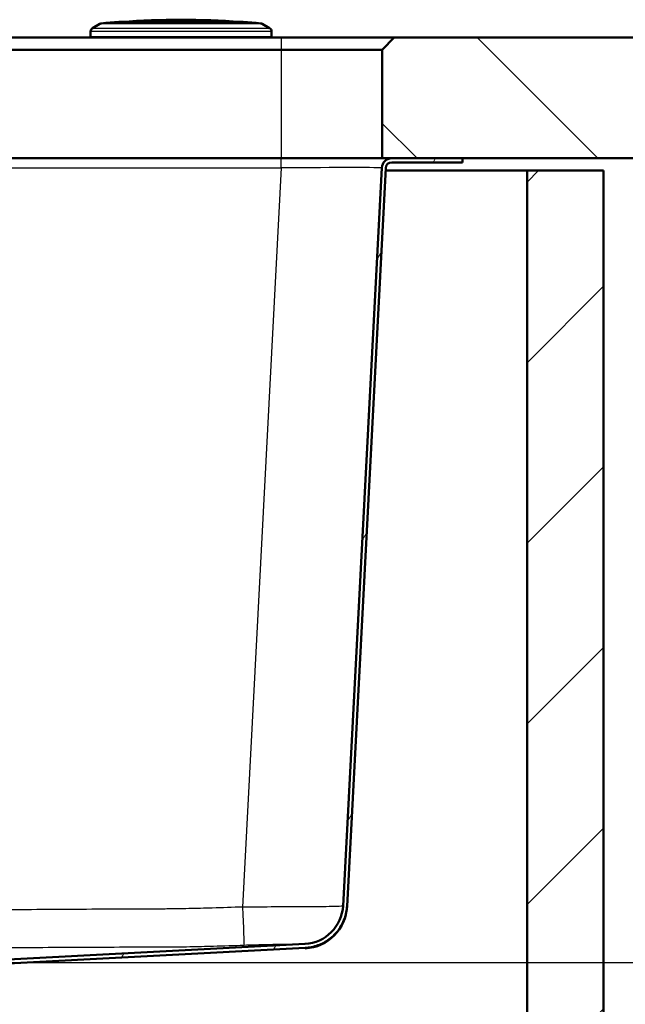
# Paper-space layout 'DF_1' of a CAD drawing. Units: millimetres. Extents: x 0 to 2100, y 0 to 4042.
# Drawn here: x 805 to 956, y 1490 to 1735 of the extents above; entities that cross this region are included whole.
import ezdxf

# ---------------------------------------------------------------- set-up
doc = ezdxf.new("R2010")
doc.units = ezdxf.units.MM
doc.header["$LTSCALE"] = 10
for name, color, linetype, lineweight in [('Dimensions(ISO)', 7, 'Continuous', 25), ('Hatch', 7, 'Continuous', 9), ('Visible Edges(ISO)', 7, 'Continuous', 50), ('Visible Tangent Edges(ISO)', 7, 'Continuous', 25)]:
    doc.layers.add(name, color=color, linetype=linetype, lineweight=lineweight)
doc.styles.add('Text_5.0mm', font='arial.ttf', dxfattribs={"width": 0.9})
doc.dimstyles.new('KS-STANDARD', dxfattribs={"dimscale": 10, "dimtxt": 5, "dimasz": 2.5, "dimexe": 3.175, "dimexo": 0, "dimgap": 0.8, "dimtad": 1, "dimdec": 1, "dimrnd": 1e-08, "dimtxsty": 'Text_5.0mm', "dimcen": 0.09, "dimdle": 10, "dimclrd": 7, "dimclre": 7, "dimclrt": 7, "dimadec": 0, "dimazin": 2, "dimtfac": 0.5, "dimtdec": 4, "dimtmove": 0, "dimatfit": 3, "dimfxl": 1, "dimtolj": 1, "dimlwd": 25, "dimlwe": 25, "dimarcsym": 0})

# ---------------------------------------------------------------- blocks, each defined once
blk = doc.blocks.new('*D4')
at = {"layer": 'Defpoints', "color": 0, "linetype": 'Continuous', "transparency": 16777216}
for p in [(1040.6, 1700.43), (1165.86, 1700.43), (787.83, 1500.57)]:
    blk.add_point(p, dxfattribs=at)
at = {"layer": 'Dimensions(ISO)', "color": 7, "linetype": 'Continuous', "lineweight": 25, "transparency": 16777216}
for p, q in [((1040.6, 1700.43), (1197.61, 1700.43)), ((1165.86, 1525.57), (1165.86, 1675.43)), ((787.83, 1500.57), (1197.61, 1500.57))]:
    blk.add_line(p, q, dxfattribs=at)
at = {"layer": 'Dimensions(ISO)', "color": 7, "linetype": 'Continuous', "transparency": 16777216}
for points in [[(1161.69, 1675.43), (1170.02, 1675.43), (1165.86, 1700.43)], [(1161.69, 1525.57), (1170.02, 1525.57), (1165.86, 1500.57)]]:
    blk.add_solid(points, dxfattribs=at)
at = {"layer": 'Dimensions(ISO)', "color": 7, "linetype": 'Continuous', "lineweight": 25, "transparency": 16777216, "insert": (1132.33, 1550.5), "char_height": 50, "attachment_point": 4, "rotation": 90, "style": 'Text_5.0mm'}
blk.add_mtext('\\A1;200', dxfattribs=at)

psp = doc.layouts.new('DF_1')

# ---------------------------------------------------------------- hatches: boundary and pattern name
at = {"layer": 'Hatch'}
h = psp.add_hatch(dxfattribs=at)
h.set_pattern_fill('ANSI31', color=256, scale=254, angle=90, style=0)
h.set_pattern_definition([(135, (0, 0), (-22.45064, -22.45064), [])])
h.paths.add_polyline_path([(898.22, 1730.43), (895.22, 1727.43), (895.22, 1700.43), (897.6, 1700.43), (915.22, 1700.43), (1040.6, 1700.43), (1040.6, 1730.43)])
h = psp.add_hatch(dxfattribs=at)
h.set_pattern_fill('ANSI31', color=256, scale=254, angle=15, style=0)
h.set_pattern_definition([(60, (0, 0), (-27.4963, 15.875), [])])
edge = h.paths.add_edge_path()
edge.add_line((770.27, 1490.42), (772.94, 1490.42))
edge.add_line((772.94, 1490.42), (781.77, 1491.19))
edge.add_ellipse((781.55, 1493.68), major_axis=(2.49, 0.22), ratio=1, start_angle=270, end_angle=310)
edge.add_line((783.32, 1491.91), (785.05, 1493.64))
edge.add_ellipse((783.28, 1495.41), major_axis=(1.77, 1.77), ratio=1, start_angle=270, end_angle=310)
edge.add_line((785.77, 1495.19), (785.99, 1497.75))
edge.add_ellipse((787.98, 1497.58), major_axis=(-2, -0.1), ratio=1, start_angle=270, end_angle=352, ccw=False)
edge.add_line((787.88, 1499.57), (876.08, 1504.19))
edge.add_spline(control_points=[(876.08, 1504.19), (877.15, 1504.25), (879.28, 1504.68), (882.16, 1506.22), (884.46, 1508.53), (886, 1511.4), (886.43, 1513.53), (886.49, 1514.6)], knot_values=[-1, -1, -1, -1, -0.8, -0.6, -0.4, -0.2, 0, 0, 0, 0], degree=3, periodic=0)
edge.add_line((886.49, 1514.6), (896.1, 1698.01))
edge.add_ellipse((897.6, 1697.93), major_axis=(0.08, 1.5), ratio=1, start_angle=3, end_angle=90, ccw=False)
edge.add_line((897.6, 1699.43), (915.22, 1699.43))
edge.add_line((915.22, 1699.43), (915.22, 1700.43))
edge.add_line((915.22, 1700.43), (897.6, 1700.43))
edge.add_ellipse((897.6, 1697.93), major_axis=(-2.5, 0), ratio=1, start_angle=270, end_angle=357)
edge.add_line((895.1, 1698.07), (885.49, 1514.66))
edge.add_ellipse((875.5, 1515.18), major_axis=(9.99, 0.52), ratio=1, start_angle=270, end_angle=354, ccw=False)
edge.add_line((876.03, 1505.19), (787.83, 1500.57))
edge.add_ellipse((787.98, 1497.58), major_axis=(-3, -0.16), ratio=1, start_angle=270, end_angle=352)
edge.add_line((785, 1497.84), (784.77, 1495.28))
edge.add_ellipse((783.28, 1495.41), major_axis=(-0.13, -1.49), ratio=1, start_angle=50, end_angle=90, ccw=False)
edge.add_line((784.34, 1494.35), (782.61, 1492.62))
edge.add_ellipse((781.55, 1493.68), major_axis=(-1.06, -1.06), ratio=1, start_angle=50, end_angle=90, ccw=False)
edge.add_line((781.68, 1492.19), (772.85, 1491.41))
edge.add_ellipse((773.29, 1486.43), major_axis=(-4.98, -0.44), ratio=1, start_angle=270, end_angle=302.1596)
h = psp.add_hatch(dxfattribs=at)
h.set_pattern_fill('ANSI31', color=256, scale=254, style=0)
h.set_pattern_definition([(45, (0, 0), (-22.45064, 22.45064), [])])
h.paths.add_polyline_path([(500.22, 935.43), (950.22, 935.43), (950.22, 1697.43), (931.22, 1697.43), (931.22, 954.43), (519.22, 954.43), (519.22, 1697.43), (500.22, 1697.43)])

# ---------------------------------------------------------------- linework, layer by layer
at = {"layer": 'Visible Edges(ISO)'}
for p, q in [((825.04, 1733.83), (823.22, 1732.78)), ((860.67, 1734.34), (829.77, 1734.34)), ((865.41, 1733.83), (867.22, 1732.78)), ((870.22, 1730.43), (580.22, 1730.43)), ((822.72, 1731.91), (822.72, 1730.73)), ((867.72, 1731.91), (867.72, 1730.73)), ((898.22, 1730.43), (870.22, 1730.43)), ((898.22, 1730.43), (895.22, 1727.43)), ((1040.6, 1730.43), (898.22, 1730.43)), ((580.22, 1727.43), (870.22, 1727.43)), ((870.22, 1727.43), (895.22, 1727.43)), ((895.22, 1727.43), (895.22, 1700.43)), ((870.22, 1700.43), (580.22, 1700.43)), ((895.22, 1700.43), (870.22, 1700.43)), ((895.22, 1700.43), (1040.6, 1700.43)), ((915.22, 1700.43), (897.6, 1700.43)), ((897.6, 1699.43), (915.22, 1699.43)), ((915.22, 1699.43), (915.22, 1700.43)), ((895.1, 1698.07), (885.49, 1514.66)), ((886.49, 1514.6), (896.1, 1698.01)), ((896.07, 1697.43), (931.22, 1697.43)), ((950.22, 1697.43), (931.22, 1697.43)), ((931.22, 1697.43), (931.22, 954.43)), ((950.22, 935.43), (950.22, 1697.43)), ((886.49, 1514.6), (886.48, 1514.48)), ((787.83, 1500.57), (876.03, 1505.19)), ((787.88, 1499.57), (876.08, 1504.19))]:
    psp.add_line(p, q, dxfattribs=at)
for centre, radius, start, end in [((823.72, 1731.91), 1, 120, 180), ((825.54, 1732.96), 1, 95.6774, 120), ((845.22, 1534.94), 200, 94.4372, 95.6774), ((829.77, 1734.04), 0.3, 90, 94.4372), ((845.22, 1534.88), 200, 85.7688, 94.2312), ((860.67, 1734.04), 0.3, 85.5628, 90), ((845.22, 1534.94), 200, 84.3226, 85.5628), ((864.91, 1732.96), 1, 60, 84.3226), ((866.72, 1731.91), 1, 0, 60), ((823.02, 1730.73), 0.3, 180, 270), ((867.42, 1730.73), 0.3, 270, 0), ((897.6, 1697.93), 2.5, 90, 177), ((897.6, 1697.93), 1.5, 90, 177), ((875.5, 1515.18), 10, 273, 357), ((875.5, 1515.18), 10, 273.0035, 357), ((875.5, 1515.05), 11, 273.0537, 357)]:
    psp.add_arc(centre, radius, start, end, dxfattribs=at)
psp.add_open_spline([(876.08, 1504.19), (877.15, 1504.25), (879.28, 1504.68), (882.16, 1506.22), (884.46, 1508.53), (886, 1511.4), (886.43, 1513.53), (886.49, 1514.6)], degree=3, dxfattribs=at)
psp.add_open_spline([(876.08, 1504.07), (876.08, 1504.07), (876.08, 1504.07), (876.09, 1504.08), (876.09, 1504.11), (876.09, 1504.14), (876.09, 1504.16), (876.08, 1504.19), (876.08, 1504.19), (876.08, 1504.19), (876.08, 1504.19)], degree=3, knots=[1.128382, 1.128382, 1.128382, 1.128382, 1.382381, 1.382381, 2.764762, 2.764762, 2.764762, 4.147143, 4.147143, 4.169877, 4.169877, 4.169877, 4.169877], dxfattribs=at)
at = {"layer": 'Visible Tangent Edges(ISO)'}
for p, q in [((823.22, 1732.78), (867.22, 1732.78)), ((865.41, 1733.83), (825.04, 1733.83)), ((825.44, 1733.96), (865.01, 1733.96)), ((860.7, 1734.34), (829.75, 1734.34)), ((867.72, 1731.91), (822.72, 1731.91)), ((822.72, 1730.73), (867.72, 1730.73)), ((870.22, 1727.43), (870.22, 1730.43)), ((870.22, 1700.43), (870.22, 1727.43)), ((870.13, 1698.07), (870.13, 1700.43)), ((580.31, 1698.07), (870.13, 1698.07)), ((870.13, 1698.07), (860.51, 1514.34))]:
    psp.add_line(p, q, dxfattribs=at)
for centre, major_axis, ratio, start_param, end_param in [((870.06, 1697.93), (25.04, 0.13), 0.005209, 6.282885, 7.850942), ((860.51, 1514.87), (0.36, -9.99), 0.001908, 4.764714, 6.23036)]:
    psp.add_ellipse(centre, major_axis=major_axis, ratio=ratio, start_param=start_param, end_param=end_param, dxfattribs=at)
for points, knots in [([(860.51, 1514.34), (858, 1514.25), (855.49, 1514.17), (851.04, 1514.04), (849.11, 1513.99), (846.12, 1513.92), (845.07, 1513.9), (843.49, 1513.87), (842.96, 1513.87), (841.9, 1513.86), (841.38, 1513.85), (840.85, 1513.85), (833.55, 1513.83), (826.26, 1513.8), (811.67, 1513.71), (804.38, 1513.66), (785.69, 1513.49), (774.29, 1513.34), (750.34, 1513.07), (737.78, 1512.95), (715.52, 1512.95), (705.81, 1513.01), (686.39, 1513.22), (676.69, 1513.34), (647.86, 1513.66), (628.73, 1513.8), (609.6, 1513.85), (608.78, 1513.85), (607.96, 1513.86), (606.32, 1513.88), (605.5, 1513.9), (603.05, 1513.95), (601.41, 1513.99), (596.49, 1514.12), (593.22, 1514.23), (589.94, 1514.34)], [-27.058155, -27.058155, -27.058155, -27.058155, -26.304515, -26.304515, -25.724737, -25.724737, -25.408175, -25.408175, -25.249894, -25.249894, -25.091613, -25.091613, -25.091613, -22.903501, -22.903501, -20.715384, -20.715384, -17.296334, -17.296334, -13.529077, -13.529077, -10.616599, -10.616599, -7.70412, -7.70412, -1.966614, -1.966614, -1.966614, -1.720787, -1.720787, -1.47496, -1.47496, -0.983307, -0.983307, 0, 0, 0, 0]), ([(885.48, 1514.59), (885.47, 1514.55), (884.9, 1514.51), (882.51, 1514.44), (880.47, 1514.41), (875.25, 1514.37), (872.06, 1514.36), (866, 1514.35), (863.25, 1514.35), (860.51, 1514.34)], [-2.347977, -2.347977, -2.347977, -2.347977, -1.802342, -1.802342, -1.153115, -1.153115, -0.495825, -0.495825, 0, 0, 0, 0]), ([(860.87, 1504.89), (862.53, 1504.95), (864.2, 1505), (867.87, 1505.09), (869.8, 1505.12), (872.97, 1505.16), (874.2, 1505.17), (875.17, 1505.17), (875.32, 1505.17), (875.45, 1505.16)], [0, 0, 0, 0, 0.495825, 0.495825, 1.153115, 1.153115, 1.802342, 1.802342, 1.94836, 1.94836, 1.94836, 1.94836]), ([(609.57, 1504.44), (628.68, 1504.4), (647.77, 1504.29), (676.57, 1504.05), (686.27, 1503.96), (705.73, 1503.84), (715.48, 1503.8), (737.84, 1503.8), (750.44, 1503.86), (774.42, 1504.05), (785.8, 1504.15), (804.46, 1504.29), (811.74, 1504.33), (826.31, 1504.4), (833.59, 1504.43), (840.88, 1504.44)], [1.966614, 1.966614, 1.966614, 1.966614, 7.70412, 7.70412, 10.616599, 10.616599, 13.529077, 13.529077, 17.296334, 17.296334, 20.715384, 20.715384, 22.903501, 22.903501, 25.091613, 25.091613, 25.091613, 25.091613]), ([(840.88, 1504.44), (841.44, 1504.43), (841.99, 1504.43), (843.09, 1504.44), (843.63, 1504.44), (845.25, 1504.46), (846.33, 1504.48), (849.36, 1504.54), (851.32, 1504.59), (855.81, 1504.71), (858.34, 1504.8), (860.87, 1504.89)], [25.091613, 25.091613, 25.091613, 25.091613, 25.249894, 25.249894, 25.408175, 25.408175, 25.724737, 25.724737, 26.304515, 26.304515, 27.058155, 27.058155, 27.058155, 27.058155])]:
    psp.add_open_spline(points, degree=3, knots=knots, dxfattribs=at)
psp.add_open_spline([(876.03, 1505.2), (876.03, 1505.2), (876.03, 1505.19), (876.03, 1505.19)], degree=3, dxfattribs=at)

# ---------------------------------------------------------------- dimensions: what is measured, and where the dimension line sits
at = {"layer": 'Dimensions(ISO)', "color": 7, "linetype": 'Continuous', "lineweight": 25}
dim = psp.add_linear_dim(base=(1165.86, 1700.43), p1=(787.83, 1500.57), p2=(1040.6, 1700.43), angle=90, dimstyle='KS-STANDARD', override={"dimgap": 0.8, "dimdec": 0, "dimtol": 0, "dimlim": 0, "dimtp": 0, "dimtm": 0, "dimtdec": 4, "dimtofl": 0, "dimatfit": 1}, dxfattribs=at)
dim.commit()
dim.dimension.update_dxf_attribs({"geometry": '*D4', "text_midpoint": (1165.86, 1600.52), "dimtype": 160})

doc.saveas('drawing.dxf')
